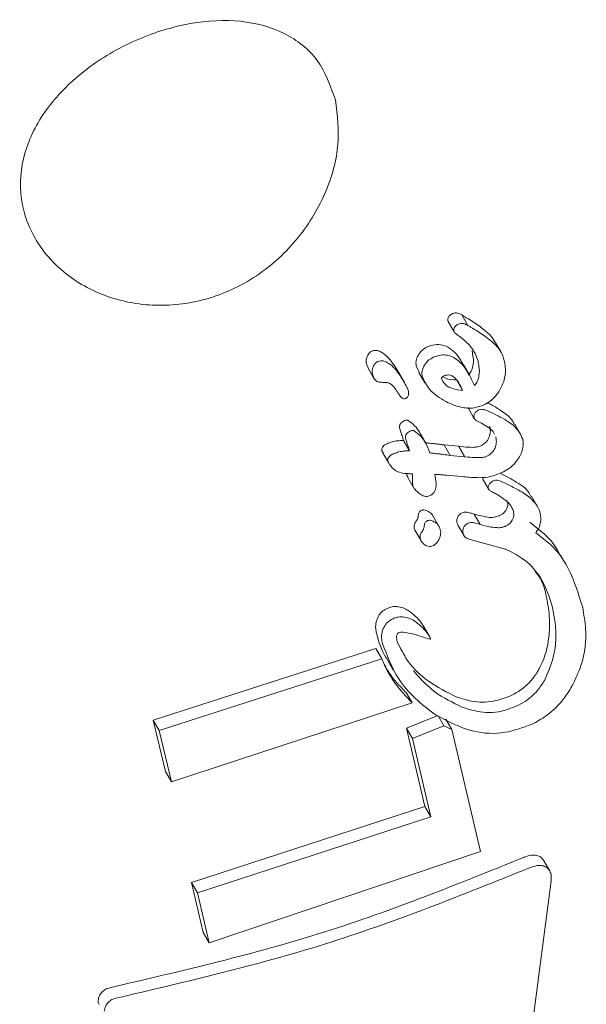
# Model space of a CAD drawing. Units: millimetres. Extents: x -6297 to 6553, y -4603 to 4461.
# Drawn here: x -3464 to -3458, y 715 to 725 of the extents above; entities that cross this region are included whole.
import ezdxf

# ---------------------------------------------------------------- set-up
doc = ezdxf.new("R2010")
doc.units = ezdxf.units.MM
doc.header["$LTSCALE"] = 1000
doc.layers.add('1 EQUIPMENT', color=7, linetype='Continuous', lineweight=18)

# ---------------------------------------------------------------- blocks, each defined once
blk = doc.blocks.new('GI 28-2001 BLOCK')
at = {"layer": '1 EQUIPMENT'}
for p, q in [((-3459.291, 722.261), (-3459.287, 722.254)), ((-3459.087, 722.214), (-3459.149, 722.321)), ((-3459.288, 722.253), (-3459.226, 722.146)), ((-3459.086, 722.213), (-3459.087, 722.214)), ((-3459.044, 721.956), (-3459.043, 721.952)), ((-3458.749, 721.945), (-3458.812, 722.053)), ((-3460.127, 721.818), (-3460.11, 721.777)), ((-3460.111, 721.776), (-3460.05, 721.67)), ((-3459.616, 721.797), (-3459.585, 721.733)), ((-3459.074, 721.71), (-3459.136, 721.817)), ((-3458.981, 721.845), (-3458.982, 721.849)), ((-3459.738, 721.629), (-3459.8, 721.735)), ((-3459.589, 721.731), (-3459.528, 721.625)), ((-3459.14, 721.547), (-3459.201, 721.653)), ((-3459.956, 721.629), (-3459.96, 721.629)), ((-3459.084, 721.371), (-3459.081, 721.364)), ((-3459.081, 721.363), (-3459.02, 721.256)), ((-3458.541, 721.092), (-3458.603, 721.199)), ((-3459.514, 720.998), (-3459.576, 721.104)), ((-3459.685, 720.926), (-3459.746, 721.032)), ((-3459.181, 720.973), (-3459.33, 720.987)), ((-3459.268, 720.88), (-3459.33, 720.987)), ((-3459.178, 720.973), (-3459.181, 720.973)), ((-3459.12, 720.866), (-3459.181, 720.973)), ((-3459.117, 720.866), (-3459.178, 720.973)), ((-3459.969, 720.928), (-3459.957, 720.907)), ((-3459.959, 720.906), (-3459.898, 720.8)), ((-3459.477, 720.909), (-3459.476, 720.905)), ((-3459.268, 720.88), (-3459.12, 720.866)), ((-3459.12, 720.866), (-3459.117, 720.866)), ((-3459.714, 720.693), (-3459.712, 720.674)), ((-3459.712, 720.674), (-3459.703, 720.659)), ((-3459.705, 720.658), (-3459.644, 720.551)), ((-3459.151, 720.663), (-3459.302, 720.677)), ((-3458.937, 720.647), (-3458.933, 720.638)), ((-3458.71, 720.674), (-3458.751, 720.694)), ((-3458.934, 720.637), (-3458.872, 720.53)), ((-3458.689, 720.587), (-3458.648, 720.566)), ((-3458.371, 720.353), (-3458.433, 720.461)), ((-3459.383, 720.15), (-3459.444, 720.256)), ((-3459.02, 720.276), (-3459.03, 720.279)), ((-3458.959, 720.17), (-3459.02, 720.276)), ((-3459.187, 720.161), (-3459.125, 720.055)), ((-3458.968, 720.173), (-3458.959, 720.17)), ((-3459.628, 720.108), (-3459.567, 720.002)), ((-3458.714, 719.919), (-3459.061, 720.018)), ((-3458.707, 719.917), (-3458.714, 719.919)), ((-3458.701, 719.918), (-3458.707, 719.917)), ((-3458.074, 719.75), (-3458.136, 719.858)), ((-3459.479, 719.022), (-3459.541, 719.128)), ((-3459.811, 718.963), (-3459.732, 718.823)), ((-3460.032, 718.898), (-3462.316, 718.161)), ((-3459.971, 718.793), (-3460.032, 718.898)), ((-3462.255, 718.055), (-3459.971, 718.793)), ((-3459.912, 718.78), (-3459.852, 718.675)), ((-3459.658, 718.339), (-3459.719, 718.445)), ((-3459.658, 718.339), (-3462.13, 717.528)), ((-3462.316, 718.161), (-3462.192, 717.634)), ((-3462.255, 718.055), (-3462.316, 718.161)), ((-3459.394, 718.21), (-3459.717, 718.08)), ((-3459.333, 718.105), (-3459.392, 718.206)), ((-3459.311, 718.171), (-3459.315, 718.173)), ((-3459.25, 718.066), (-3459.311, 718.171)), ((-3462.13, 717.528), (-3462.255, 718.055)), ((-3459.717, 718.08), (-3459.527, 717.277)), ((-3459.656, 717.975), (-3459.717, 718.08)), ((-3459.656, 717.975), (-3459.333, 718.105)), ((-3459.333, 718.105), (-3459.25, 718.066)), ((-3459.25, 718.066), (-3458.956, 716.816)), ((-3459.467, 717.172), (-3459.656, 717.975)), ((-3462.13, 717.528), (-3462.192, 717.634)), ((-3459.527, 717.277), (-3461.924, 716.497)), ((-3459.467, 717.172), (-3459.527, 717.277)), ((-3461.863, 716.39), (-3459.467, 717.172)), ((-3458.956, 716.816), (-3461.742, 715.877)), ((-3458.309, 716.724), (-3458.341, 716.759)), ((-3458.247, 716.618), (-3458.308, 716.725)), ((-3461.924, 716.497), (-3461.803, 715.984)), ((-3461.863, 716.39), (-3461.924, 716.497)), ((-3458.231, 716.515), (-3458.535, 714.173)), ((-3461.742, 715.877), (-3461.863, 716.39)), ((-3461.742, 715.877), (-3461.803, 715.984))]:
    blk.add_line(p, q, dxfattribs=at)
for points, knots in [([(-3460.446, 724.529), (-3460.498, 724.672), (-3460.602, 724.96), (-3460.954, 725.232), (-3461.407, 725.359), (-3461.933, 725.334), (-3462.481, 725.168), (-3462.991, 724.878), (-3463.397, 724.491), (-3463.647, 724.043), (-3463.703, 723.612), (-3463.604, 723.199), (-3463.355, 722.829), (-3462.926, 722.535), (-3462.401, 722.397), (-3461.838, 722.436), (-3461.301, 722.659), (-3460.853, 723.042), (-3460.545, 723.526), (-3460.388, 724.054), (-3460.426, 724.371), (-3460.446, 724.529)], [0, 0, 0, 0, 0.0536112, 0.1075809, 0.160921, 0.2136118, 0.2665798, 0.3203788, 0.3743268, 0.4277868, 0.4811791, 0.5195263, 0.573411, 0.6272413, 0.6802792, 0.7329506, 0.7862194, 0.8401932, 0.8939455, 0.9469754, 1, 1, 1, 1]), ([(-3459.285, 722.301), (-3459.287, 722.297), (-3459.291, 722.287), (-3459.293, 722.274), (-3459.291, 722.265), (-3459.291, 722.261)], [0, 0, 0, 0, 0.301266, 0.705885, 1, 1, 1, 1]), ([(-3459.245, 722.334), (-3459.25, 722.331), (-3459.261, 722.326), (-3459.275, 722.315), (-3459.282, 722.305), (-3459.285, 722.301)], [0, 0, 0, 0, 0.3182034, 0.718599, 1, 1, 1, 1]), ([(-3459.148, 722.321), (-3459.156, 722.325), (-3459.176, 722.337), (-3459.207, 722.343), (-3459.233, 722.339), (-3459.243, 722.335), (-3459.245, 722.334)], [0, 0, 0, 0, 0.297538, 0.725935, 0.938873, 1, 1, 1, 1]), ([(-3459.095, 722.289), (-3459.1, 722.291), (-3459.109, 722.297), (-3459.127, 722.308), (-3459.14, 722.316), (-3459.149, 722.321)], [0, 0, 0, 0, 0.257736, 0.515473, 1, 1, 1, 1]), ([(-3458.916, 722.164), (-3458.934, 722.179), (-3458.971, 722.21), (-3459.032, 722.251), (-3459.074, 722.276), (-3459.095, 722.289)], [0, 0, 0, 0, 0.3272, 0.663207, 1, 1, 1, 1]), ([(-3459.229, 722.154), (-3459.23, 722.158), (-3459.231, 722.167), (-3459.229, 722.181), (-3459.225, 722.19), (-3459.223, 722.194)], [0, 0, 0, 0, 0.300026, 0.721694, 1, 1, 1, 1]), ([(-3459.223, 722.194), (-3459.22, 722.198), (-3459.213, 722.208), (-3459.199, 722.219), (-3459.188, 722.224), (-3459.183, 722.227)], [0, 0, 0, 0, 0.305707, 0.679527, 1, 1, 1, 1]), ([(-3459.183, 722.227), (-3459.175, 722.229), (-3459.156, 722.236), (-3459.121, 722.233), (-3459.1, 722.221), (-3459.086, 722.213)], [0, 0, 0, 0, 0.218589, 0.51795, 1, 1, 1, 1]), ([(-3459.087, 722.214), (-3459.083, 722.211), (-3459.073, 722.205), (-3459.056, 722.194), (-3459.042, 722.187), (-3459.034, 722.182)], [0, 0, 0, 0, 0.2577848, 0.515569, 1, 1, 1, 1]), ([(-3459.034, 722.182), (-3459.013, 722.169), (-3458.971, 722.145), (-3458.911, 722.103), (-3458.873, 722.072), (-3458.854, 722.057)], [0, 0, 0, 0, 0.327184, 0.663114, 1, 1, 1, 1]), ([(-3458.813, 722.053), (-3458.821, 722.065), (-3458.847, 722.11), (-3458.887, 722.142), (-3458.916, 722.164)], [0, 0, 0, 0, 0.28676, 1, 1, 1, 1]), ([(-3459.183, 722.108), (-3459.191, 722.114), (-3459.203, 722.123), (-3459.219, 722.137), (-3459.227, 722.147), (-3459.229, 722.153), (-3459.229, 722.154)], [0, 0, 0, 0, 0.4251531, 0.7063781, 0.9429056, 1, 1, 1, 1]), ([(-3458.982, 721.849), (-3458.994, 721.883), (-3459.017, 721.949), (-3459.089, 722.035), (-3459.149, 722.082), (-3459.183, 722.108)], [0, 0, 0, 0, 0.3132461, 0.6080334, 1, 1, 1, 1]), ([(-3458.854, 722.057), (-3458.831, 722.039), (-3458.775, 721.993), (-3458.729, 721.916), (-3458.714, 721.856), (-3458.71, 721.841)], [0, 0, 0, 0, 0.3380461, 0.8277166, 1, 1, 1, 1]), ([(-3459.8, 721.734), (-3459.807, 721.746), (-3459.828, 721.785), (-3459.868, 721.841), (-3459.922, 721.902), (-3459.97, 721.94), (-3460.017, 721.957), (-3460.047, 721.958), (-3460.065, 721.951), (-3460.071, 721.949)], [0, 0, 0, 0, 0.10802, 0.371346, 0.571359, 0.786399, 0.872866, 0.960329, 1, 1, 1, 1]), ([(-3459.502, 721.993), (-3459.512, 721.988), (-3459.537, 721.975), (-3459.57, 721.946), (-3459.587, 721.921), (-3459.594, 721.91)], [0, 0, 0, 0, 0.259538, 0.684943, 1, 1, 1, 1]), ([(-3459.139, 721.815), (-3459.148, 721.832), (-3459.184, 721.904), (-3459.258, 721.981), (-3459.364, 722.02), (-3459.438, 722.018), (-3459.484, 722), (-3459.502, 721.993)], [0, 0, 0, 0, 0.129808, 0.558538, 0.723582, 0.890015, 1, 1, 1, 1]), ([(-3460.12, 721.895), (-3460.123, 721.888), (-3460.128, 721.874), (-3460.131, 721.847), (-3460.128, 721.829), (-3460.127, 721.818)], [0, 0, 0, 0, 0.278876, 0.54037, 1, 1, 1, 1]), ([(-3460.071, 721.949), (-3460.077, 721.946), (-3460.091, 721.938), (-3460.108, 721.919), (-3460.116, 721.903), (-3460.12, 721.895)], [0, 0, 0, 0, 0.27866, 0.630717, 1, 1, 1, 1]), ([(-3460.009, 721.844), (-3460, 721.847), (-3459.978, 721.853), (-3459.938, 721.847), (-3459.861, 721.806), (-3459.785, 721.71), (-3459.734, 721.62), (-3459.712, 721.579)], [0, 0, 0, 0, 0.058326, 0.129463, 0.256161, 0.668359, 1, 1, 1, 1]), ([(-3459.594, 721.91), (-3459.599, 721.9), (-3459.613, 721.874), (-3459.621, 721.834), (-3459.618, 721.808), (-3459.616, 721.797)], [0, 0, 0, 0, 0.269114, 0.702848, 1, 1, 1, 1]), ([(-3459.532, 721.804), (-3459.527, 721.812), (-3459.511, 721.836), (-3459.479, 721.866), (-3459.452, 721.88), (-3459.441, 721.886)], [0, 0, 0, 0, 0.259602, 0.685115, 1, 1, 1, 1]), ([(-3459.441, 721.886), (-3459.416, 721.895), (-3459.365, 721.914), (-3459.284, 721.91), (-3459.188, 721.865), (-3459.094, 721.757), (-3459.045, 721.653), (-3459.018, 721.596)], [0, 0, 0, 0, 0.115498, 0.231186, 0.385989, 0.665283, 1, 1, 1, 1]), ([(-3459.043, 721.952), (-3459.039, 721.93), (-3459.028, 721.88), (-3459.029, 721.81), (-3459.048, 721.745), (-3459.069, 721.717), (-3459.079, 721.703)], [0, 0, 0, 0, 0.277884, 0.638327, 0.827064, 1, 1, 1, 1]), ([(-3460.065, 721.712), (-3460.067, 721.719), (-3460.069, 721.732), (-3460.069, 721.758), (-3460.063, 721.778), (-3460.059, 721.79)], [0, 0, 0, 0, 0.278071, 0.556367, 1, 1, 1, 1]), ([(-3460.059, 721.79), (-3460.056, 721.795), (-3460.049, 721.81), (-3460.033, 721.829), (-3460.018, 721.84), (-3460.011, 721.843), (-3460.009, 721.844)], [0, 0, 0, 0, 0.275033, 0.677103, 0.946693, 1, 1, 1, 1]), ([(-3459.555, 721.691), (-3459.556, 721.7), (-3459.56, 721.725), (-3459.553, 721.765), (-3459.538, 721.792), (-3459.532, 721.804)], [0, 0, 0, 0, 0.269247, 0.698821, 1, 1, 1, 1]), ([(-3459.018, 721.596), (-3459.007, 721.61), (-3458.984, 721.641), (-3458.966, 721.712), (-3458.968, 721.781), (-3458.978, 721.828), (-3458.981, 721.845)], [0, 0, 0, 0, 0.176267, 0.395993, 0.786618, 1, 1, 1, 1]), ([(-3458.71, 721.841), (-3458.706, 721.817), (-3458.695, 721.753), (-3458.707, 721.654), (-3458.74, 721.585), (-3458.753, 721.558)], [0, 0, 0, 0, 0.275443, 0.717438, 1, 1, 1, 1]), ([(-3459.96, 721.629), (-3459.978, 721.63), (-3460.009, 721.63), (-3460.043, 721.655), (-3460.058, 721.684), (-3460.064, 721.705), (-3460.065, 721.712)], [0, 0, 0, 0, 0.3291218, 0.5532111, 0.8494893, 1, 1, 1, 1]), ([(-3459.312, 721.431), (-3459.343, 721.449), (-3459.404, 721.486), (-3459.496, 721.565), (-3459.533, 721.644), (-3459.555, 721.691)], [0, 0, 0, 0, 0.290972, 0.58206, 1, 1, 1, 1]), ([(-3459.14, 721.547), (-3459.175, 721.55), (-3459.24, 721.557), (-3459.31, 721.595), (-3459.342, 721.632), (-3459.352, 721.655), (-3459.354, 721.663), (-3459.356, 721.667), (-3459.356, 721.668), (-3459.356, 721.669), (-3459.356, 721.67), (-3459.356, 721.67), (-3459.356, 721.672), (-3459.356, 721.675), (-3459.353, 721.68), (-3459.347, 721.685), (-3459.341, 721.689), (-3459.337, 721.692), (-3459.335, 721.693), (-3459.333, 721.694), (-3459.333, 721.695), (-3459.332, 721.695)], [0, 0, 0, 0, 0.343497, 0.623762, 0.810814, 0.857156, 0.880308, 0.891881, 0.897668, 0.899114, 0.899476, 0.900923, 0.906749, 0.915439, 0.927868, 0.951199, 0.975384, 0.987671, 0.993832, 0.996916, 1, 1, 1, 1]), ([(-3459.343, 721.688), (-3459.342, 721.687), (-3459.313, 721.664), (-3459.261, 721.656), (-3459.211, 721.654), (-3459.201, 721.653)], [0, 0, 0, 0, 0.022844, 0.803288, 1, 1, 1, 1]), ([(-3459.332, 721.695), (-3459.321, 721.699), (-3459.299, 721.707), (-3459.263, 721.703), (-3459.218, 721.678), (-3459.175, 721.624), (-3459.152, 721.573), (-3459.14, 721.547)], [0, 0, 0, 0, 0.107931, 0.215745, 0.369484, 0.675531, 1, 1, 1, 1]), ([(-3459.831, 721.563), (-3459.848, 721.584), (-3459.87, 721.613), (-3459.919, 721.629), (-3459.943, 721.629), (-3459.956, 721.629)], [0, 0, 0, 0, 0.547623, 0.766366, 1, 1, 1, 1]), ([(-3459.795, 721.509), (-3459.801, 721.518), (-3459.81, 721.531), (-3459.822, 721.549), (-3459.828, 721.558), (-3459.831, 721.563)], [0, 0, 0, 0, 0.5, 0.75, 1, 1, 1, 1]), ([(-3459.712, 721.579), (-3459.71, 721.576), (-3459.706, 721.568), (-3459.701, 721.555), (-3459.698, 721.546), (-3459.697, 721.54)], [0, 0, 0, 0, 0.30335, 0.606801, 1, 1, 1, 1]), ([(-3458.753, 721.558), (-3458.764, 721.541), (-3458.793, 721.494), (-3458.851, 721.436), (-3458.901, 721.408), (-3458.922, 721.397)], [0, 0, 0, 0, 0.258948, 0.696809, 1, 1, 1, 1]), ([(-3459.724, 721.464), (-3459.728, 721.463), (-3459.736, 721.46), (-3459.749, 721.461), (-3459.769, 721.471), (-3459.783, 721.49), (-3459.793, 721.505), (-3459.795, 721.509)], [0, 0, 0, 0, 0.117336, 0.234929, 0.395783, 0.843858, 1, 1, 1, 1]), ([(-3459.699, 721.49), (-3459.702, 721.486), (-3459.705, 721.478), (-3459.714, 721.469), (-3459.721, 721.466), (-3459.724, 721.464)], [0, 0, 0, 0, 0.406807, 0.728195, 1, 1, 1, 1]), ([(-3459.697, 721.54), (-3459.696, 721.534), (-3459.694, 721.524), (-3459.694, 721.507), (-3459.698, 721.496), (-3459.699, 721.49)], [0, 0, 0, 0, 0.3804018, 0.6456649, 1, 1, 1, 1]), ([(-3458.922, 721.397), (-3458.955, 721.385), (-3459.037, 721.357), (-3459.175, 721.371), (-3459.263, 721.409), (-3459.312, 721.431)], [0, 0, 0, 0, 0.2338878, 0.5739421, 1, 1, 1, 1]), ([(-3459.014, 721.309), (-3459.012, 721.314), (-3459.005, 721.324), (-3458.99, 721.338), (-3458.978, 721.344), (-3458.973, 721.347)], [0, 0, 0, 0, 0.2644397, 0.6828565, 1, 1, 1, 1]), ([(-3458.973, 721.347), (-3458.967, 721.349), (-3458.951, 721.354), (-3458.924, 721.351), (-3458.905, 721.345), (-3458.893, 721.341)], [0, 0, 0, 0, 0.2022465, 0.5243519, 1, 1, 1, 1]), ([(-3458.609, 721.196), (-3458.617, 721.213), (-3458.648, 721.273), (-3458.738, 721.333), (-3458.822, 721.39), (-3458.873, 721.412), (-3458.888, 721.418)], [0, 0, 0, 0, 0.151547, 0.551665, 0.874155, 1, 1, 1, 1]), ([(-3459.023, 721.264), (-3459.023, 721.268), (-3459.025, 721.277), (-3459.022, 721.293), (-3459.017, 721.304), (-3459.014, 721.309)], [0, 0, 0, 0, 0.259894, 0.680571, 1, 1, 1, 1]), ([(-3458.966, 721.219), (-3458.975, 721.224), (-3458.993, 721.234), (-3459.016, 721.247), (-3459.021, 721.261), (-3459.023, 721.264)], [0, 0, 0, 0, 0.425414, 0.853326, 1, 1, 1, 1]), ([(-3458.893, 721.341), (-3458.83, 721.312), (-3458.705, 721.253), (-3458.571, 721.157), (-3458.533, 721.07), (-3458.523, 721.047)], [0, 0, 0, 0, 0.425354, 0.850586, 1, 1, 1, 1]), ([(-3459.78, 721.201), (-3459.782, 721.197), (-3459.787, 721.188), (-3459.789, 721.174), (-3459.788, 721.165), (-3459.787, 721.161)], [0, 0, 0, 0, 0.303931, 0.713834, 1, 1, 1, 1]), ([(-3459.787, 721.161), (-3459.786, 721.156), (-3459.783, 721.145), (-3459.777, 721.127), (-3459.773, 721.114), (-3459.77, 721.107)], [0, 0, 0, 0, 0.291611, 0.583164, 1, 1, 1, 1]), ([(-3459.734, 721.237), (-3459.74, 721.234), (-3459.753, 721.228), (-3459.77, 721.216), (-3459.777, 721.205), (-3459.78, 721.201)], [0, 0, 0, 0, 0.325432, 0.746996, 1, 1, 1, 1]), ([(-3459.698, 721.238), (-3459.701, 721.239), (-3459.709, 721.241), (-3459.722, 721.241), (-3459.731, 721.238), (-3459.734, 721.237)], [0, 0, 0, 0, 0.284935, 0.725216, 1, 1, 1, 1]), ([(-3459.577, 721.104), (-3459.579, 721.108), (-3459.592, 721.139), (-3459.631, 721.187), (-3459.676, 721.221), (-3459.698, 721.238)], [0, 0, 0, 0, 0.08237, 0.534258, 1, 1, 1, 1]), ([(-3458.814, 721.098), (-3458.818, 721.107), (-3458.835, 721.141), (-3458.892, 721.178), (-3458.941, 721.206), (-3458.966, 721.219)], [0, 0, 0, 0, 0.147681, 0.568261, 1, 1, 1, 1]), ([(-3458.861, 721.178), (-3458.859, 721.166), (-3458.853, 721.135), (-3458.857, 721.088), (-3458.872, 721.057), (-3458.877, 721.047)], [0, 0, 0, 0, 0.2965758, 0.770432, 1, 1, 1, 1]), ([(-3459.77, 721.107), (-3459.767, 721.099), (-3459.762, 721.082), (-3459.754, 721.057), (-3459.749, 721.04), (-3459.746, 721.032)], [0, 0, 0, 0, 0.3236364, 0.6618021, 1, 1, 1, 1]), ([(-3459.726, 721.055), (-3459.726, 721.059), (-3459.728, 721.068), (-3459.726, 721.082), (-3459.721, 721.092), (-3459.719, 721.095)], [0, 0, 0, 0, 0.302795, 0.726628, 1, 1, 1, 1]), ([(-3459.709, 721.001), (-3459.711, 721.006), (-3459.714, 721.017), (-3459.72, 721.035), (-3459.724, 721.048), (-3459.726, 721.055)], [0, 0, 0, 0, 0.291534, 0.583073, 1, 1, 1, 1]), ([(-3459.719, 721.095), (-3459.715, 721.101), (-3459.706, 721.112), (-3459.689, 721.123), (-3459.678, 721.129), (-3459.673, 721.131)], [0, 0, 0, 0, 0.330151, 0.743861, 1, 1, 1, 1]), ([(-3459.673, 721.131), (-3459.669, 721.132), (-3459.661, 721.135), (-3459.648, 721.135), (-3459.64, 721.133), (-3459.637, 721.132)], [0, 0, 0, 0, 0.286434, 0.687246, 1, 1, 1, 1]), ([(-3459.637, 721.132), (-3459.614, 721.114), (-3459.568, 721.08), (-3459.513, 721.004), (-3459.49, 720.943), (-3459.477, 720.909)], [0, 0, 0, 0, 0.31302, 0.614777, 1, 1, 1, 1]), ([(-3458.877, 721.047), (-3458.883, 721.038), (-3458.897, 721.016), (-3458.928, 720.991), (-3458.951, 720.979), (-3458.961, 720.974)], [0, 0, 0, 0, 0.289357, 0.688952, 1, 1, 1, 1]), ([(-3458.815, 720.94), (-3458.809, 720.953), (-3458.794, 720.986), (-3458.792, 721.031), (-3458.797, 721.06), (-3458.799, 721.071)], [0, 0, 0, 0, 0.299955, 0.724913, 1, 1, 1, 1]), ([(-3458.523, 721.047), (-3458.521, 721.032), (-3458.514, 720.992), (-3458.525, 720.927), (-3458.548, 720.883), (-3458.557, 720.864)], [0, 0, 0, 0, 0.267969, 0.693741, 1, 1, 1, 1]), ([(-3459.962, 720.963), (-3459.964, 720.96), (-3459.968, 720.952), (-3459.971, 720.94), (-3459.97, 720.931), (-3459.969, 720.928)], [0, 0, 0, 0, 0.260261, 0.674375, 1, 1, 1, 1]), ([(-3459.906, 721.004), (-3459.912, 721.001), (-3459.923, 720.996), (-3459.941, 720.986), (-3459.954, 720.975), (-3459.96, 720.966), (-3459.962, 720.963)], [0, 0, 0, 0, 0.27217, 0.5249, 0.867259, 1, 1, 1, 1]), ([(-3459.746, 721.032), (-3459.762, 721.032), (-3459.796, 721.031), (-3459.85, 721.024), (-3459.887, 721.011), (-3459.906, 721.004)], [0, 0, 0, 0, 0.309917, 0.648961, 1, 1, 1, 1]), ([(-3459.685, 720.926), (-3459.687, 720.934), (-3459.692, 720.951), (-3459.701, 720.976), (-3459.706, 720.992), (-3459.709, 721.001)], [0, 0, 0, 0, 0.32364, 0.661808, 1, 1, 1, 1]), ([(-3459.477, 721.005), (-3459.483, 721.005), (-3459.493, 721.006), (-3459.508, 721.008), (-3459.517, 721.009), (-3459.521, 721.009)], [0, 0, 0, 0, 0.3703025, 0.7406053, 1, 1, 1, 1]), ([(-3459.33, 720.987), (-3459.342, 720.988), (-3459.368, 720.992), (-3459.417, 720.998), (-3459.454, 721.002), (-3459.477, 721.005)], [0, 0, 0, 0, 0.260052, 0.520097, 1, 1, 1, 1]), ([(-3458.961, 720.974), (-3458.975, 720.97), (-3459.017, 720.96), (-3459.089, 720.963), (-3459.147, 720.969), (-3459.178, 720.973)], [0, 0, 0, 0, 0.187403, 0.54914, 1, 1, 1, 1]), ([(-3459.908, 720.822), (-3459.908, 720.825), (-3459.91, 720.833), (-3459.908, 720.845), (-3459.903, 720.854), (-3459.901, 720.857)], [0, 0, 0, 0, 0.26006, 0.685542, 1, 1, 1, 1]), ([(-3459.901, 720.857), (-3459.897, 720.862), (-3459.888, 720.875), (-3459.868, 720.888), (-3459.852, 720.895), (-3459.845, 720.898)], [0, 0, 0, 0, 0.276183, 0.652045, 1, 1, 1, 1]), ([(-3459.845, 720.898), (-3459.828, 720.904), (-3459.793, 720.917), (-3459.739, 720.925), (-3459.703, 720.926), (-3459.685, 720.926)], [0, 0, 0, 0, 0.31088, 0.651249, 1, 1, 1, 1]), ([(-3459.476, 720.905), (-3459.471, 720.905), (-3459.46, 720.903), (-3459.44, 720.901), (-3459.425, 720.899), (-3459.416, 720.898)], [0, 0, 0, 0, 0.266733, 0.533462, 1, 1, 1, 1]), ([(-3459.416, 720.898), (-3459.403, 720.897), (-3459.377, 720.894), (-3459.328, 720.888), (-3459.292, 720.883), (-3459.268, 720.88)], [0, 0, 0, 0, 0.2600966, 0.5201945, 1, 1, 1, 1]), ([(-3459.117, 720.866), (-3459.082, 720.862), (-3459.03, 720.855), (-3458.961, 720.857), (-3458.923, 720.858), (-3458.903, 720.865), (-3458.899, 720.867)], [0, 0, 0, 0, 0.491148, 0.742727, 0.945473, 1, 1, 1, 1]), ([(-3458.899, 720.867), (-3458.89, 720.872), (-3458.866, 720.884), (-3458.835, 720.909), (-3458.82, 720.932), (-3458.815, 720.94)], [0, 0, 0, 0, 0.2876635, 0.7338468, 1, 1, 1, 1]), ([(-3458.557, 720.864), (-3458.569, 720.845), (-3458.599, 720.798), (-3458.663, 720.742), (-3458.713, 720.715), (-3458.735, 720.703)], [0, 0, 0, 0, 0.276991, 0.685293, 1, 1, 1, 1]), ([(-3459.738, 720.693), (-3459.761, 720.698), (-3459.817, 720.71), (-3459.875, 720.759), (-3459.899, 720.804), (-3459.908, 720.822)], [0, 0, 0, 0, 0.293981, 0.728867, 1, 1, 1, 1]), ([(-3459.653, 720.691), (-3459.667, 720.691), (-3459.688, 720.692), (-3459.713, 720.693), (-3459.726, 720.693), (-3459.732, 720.693), (-3459.735, 720.693), (-3459.737, 720.693), (-3459.738, 720.693), (-3459.738, 720.693)], [0, 0, 0, 0, 0.4999977, 0.7499985, 0.8749991, 0.9374994, 0.9687497, 0.9843748, 1, 1, 1, 1]), ([(-3459.653, 720.651), (-3459.653, 720.654), (-3459.653, 720.661), (-3459.653, 720.674), (-3459.653, 720.684), (-3459.653, 720.691)], [0, 0, 0, 0, 0.259443, 0.518885, 1, 1, 1, 1]), ([(-3459.651, 720.569), (-3459.652, 720.575), (-3459.654, 720.592), (-3459.653, 720.62), (-3459.653, 720.641), (-3459.653, 720.651)], [0, 0, 0, 0, 0.247616, 0.623759, 1, 1, 1, 1]), ([(-3459.425, 720.685), (-3459.42, 720.654), (-3459.411, 720.606), (-3459.413, 720.546), (-3459.426, 720.509), (-3459.443, 720.487), (-3459.464, 720.472), (-3459.477, 720.466), (-3459.482, 720.463)], [0, 0, 0, 0, 0.407401, 0.634794, 0.737858, 0.841937, 0.932415, 1, 1, 1, 1]), ([(-3459.343, 720.679), (-3459.351, 720.68), (-3459.367, 720.681), (-3459.394, 720.683), (-3459.414, 720.684), (-3459.425, 720.685)], [0, 0, 0, 0, 0.289283, 0.578568, 1, 1, 1, 1]), ([(-3459.302, 720.677), (-3459.305, 720.677), (-3459.313, 720.677), (-3459.327, 720.678), (-3459.337, 720.679), (-3459.343, 720.679)], [0, 0, 0, 0, 0.195389, 0.597593, 1, 1, 1, 1]), ([(-3458.735, 720.703), (-3458.783, 720.685), (-3458.869, 720.651), (-3459.009, 720.649), (-3459.098, 720.658), (-3459.151, 720.663)], [0, 0, 0, 0, 0.334609, 0.606978, 1, 1, 1, 1]), ([(-3458.44, 720.457), (-3458.449, 720.476), (-3458.473, 720.528), (-3458.569, 720.598), (-3458.656, 720.645), (-3458.71, 720.674)], [0, 0, 0, 0, 0.171722, 0.480316, 1, 1, 1, 1]), ([(-3459.482, 720.463), (-3459.489, 720.461), (-3459.506, 720.456), (-3459.541, 720.463), (-3459.581, 720.484), (-3459.619, 720.518), (-3459.644, 720.547), (-3459.65, 720.565), (-3459.651, 720.569)], [0, 0, 0, 0, 0.086254, 0.206972, 0.458644, 0.722666, 0.950421, 1, 1, 1, 1]), ([(-3458.876, 720.54), (-3458.876, 720.544), (-3458.878, 720.553), (-3458.875, 720.567), (-3458.871, 720.576), (-3458.869, 720.58)], [0, 0, 0, 0, 0.303251, 0.720206, 1, 1, 1, 1]), ([(-3458.834, 720.503), (-3458.84, 720.506), (-3458.85, 720.511), (-3458.864, 720.52), (-3458.872, 720.53), (-3458.875, 720.537), (-3458.876, 720.54)], [0, 0, 0, 0, 0.336747, 0.595508, 0.856454, 1, 1, 1, 1]), ([(-3458.869, 720.58), (-3458.866, 720.585), (-3458.858, 720.596), (-3458.841, 720.609), (-3458.829, 720.615), (-3458.824, 720.618)], [0, 0, 0, 0, 0.296343, 0.693777, 1, 1, 1, 1]), ([(-3458.824, 720.618), (-3458.817, 720.62), (-3458.798, 720.627), (-3458.749, 720.618), (-3458.715, 720.6), (-3458.689, 720.587)], [0, 0, 0, 0, 0.144241, 0.354626, 1, 1, 1, 1]), ([(-3458.648, 720.566), (-3458.609, 720.547), (-3458.528, 720.505), (-3458.422, 720.429), (-3458.362, 720.349), (-3458.347, 720.297), (-3458.344, 720.285)], [0, 0, 0, 0, 0.303788, 0.638866, 0.919969, 1, 1, 1, 1]), ([(-3458.773, 720.47), (-3458.78, 720.474), (-3458.793, 720.482), (-3458.813, 720.493), (-3458.827, 720.5), (-3458.834, 720.503)], [0, 0, 0, 0, 0.335013, 0.667373, 1, 1, 1, 1]), ([(-3458.619, 720.306), (-3458.628, 720.33), (-3458.646, 720.374), (-3458.703, 720.425), (-3458.747, 720.453), (-3458.773, 720.47)], [0, 0, 0, 0, 0.319783, 0.597796, 1, 1, 1, 1]), ([(-3458.681, 720.413), (-3458.679, 720.405), (-3458.675, 720.383), (-3458.678, 720.351), (-3458.689, 720.329), (-3458.693, 720.321)], [0, 0, 0, 0, 0.29881, 0.751527, 1, 1, 1, 1]), ([(-3459.595, 720.264), (-3459.595, 720.26), (-3459.596, 720.252), (-3459.598, 720.24), (-3459.602, 720.231), (-3459.604, 720.226)], [0, 0, 0, 0, 0.302338, 0.605163, 1, 1, 1, 1]), ([(-3459.513, 720.314), (-3459.521, 720.317), (-3459.531, 720.32), (-3459.546, 720.32), (-3459.555, 720.319), (-3459.567, 720.314), (-3459.579, 720.306), (-3459.588, 720.294), (-3459.593, 720.279), (-3459.594, 720.269), (-3459.595, 720.264)], [0, 0, 0, 0, 0.249674, 0.316975, 0.384362, 0.494523, 0.612971, 0.722821, 0.858416, 1, 1, 1, 1]), ([(-3459.444, 720.256), (-3459.444, 720.256), (-3459.451, 720.275), (-3459.475, 720.296), (-3459.503, 720.309), (-3459.513, 720.314)], [0, 0, 0, 0, 0.010192, 0.64115, 1, 1, 1, 1]), ([(-3459.189, 720.25), (-3459.192, 720.244), (-3459.199, 720.231), (-3459.202, 720.212), (-3459.199, 720.2), (-3459.199, 720.194)], [0, 0, 0, 0, 0.299692, 0.702368, 1, 1, 1, 1]), ([(-3459.144, 720.289), (-3459.149, 720.287), (-3459.161, 720.281), (-3459.177, 720.267), (-3459.186, 720.255), (-3459.189, 720.25)], [0, 0, 0, 0, 0.259801, 0.697684, 1, 1, 1, 1]), ([(-3459.03, 720.279), (-3459.043, 720.283), (-3459.064, 720.29), (-3459.096, 720.297), (-3459.121, 720.298), (-3459.138, 720.292), (-3459.144, 720.289)], [0, 0, 0, 0, 0.36701, 0.603984, 0.842838, 1, 1, 1, 1]), ([(-3458.766, 720.258), (-3458.783, 720.253), (-3458.847, 720.234), (-3458.931, 720.254), (-3458.997, 720.27), (-3459.02, 720.276)], [0, 0, 0, 0, 0.182729, 0.704801, 1, 1, 1, 1]), ([(-3458.693, 720.321), (-3458.698, 720.313), (-3458.711, 720.294), (-3458.738, 720.273), (-3458.758, 720.262), (-3458.766, 720.258)], [0, 0, 0, 0, 0.2919147, 0.703098, 1, 1, 1, 1]), ([(-3458.631, 720.214), (-3458.626, 720.223), (-3458.616, 720.246), (-3458.614, 720.278), (-3458.617, 720.298), (-3458.619, 720.306)], [0, 0, 0, 0, 0.301967, 0.710065, 1, 1, 1, 1]), ([(-3458.344, 720.285), (-3458.339, 720.256), (-3458.333, 720.207), (-3458.354, 720.135), (-3458.378, 720.101), (-3458.389, 720.085)], [0, 0, 0, 0, 0.458603, 0.7568023, 1, 1, 1, 1]), ([(-3459.626, 720.19), (-3459.629, 720.183), (-3459.637, 720.167), (-3459.639, 720.142), (-3459.635, 720.121), (-3459.629, 720.111), (-3459.627, 720.108)], [0, 0, 0, 0, 0.226771, 0.549767, 0.887802, 1, 1, 1, 1]), ([(-3459.604, 720.226), (-3459.606, 720.222), (-3459.609, 720.216), (-3459.617, 720.204), (-3459.622, 720.195), (-3459.626, 720.19)], [0, 0, 0, 0, 0.264458, 0.528867, 1, 1, 1, 1]), ([(-3459.543, 720.12), (-3459.541, 720.124), (-3459.538, 720.131), (-3459.535, 720.144), (-3459.534, 720.153), (-3459.534, 720.158)], [0, 0, 0, 0, 0.303153, 0.606196, 1, 1, 1, 1]), ([(-3459.534, 720.158), (-3459.533, 720.165), (-3459.532, 720.176), (-3459.525, 720.191), (-3459.515, 720.202), (-3459.505, 720.208), (-3459.497, 720.211), (-3459.487, 720.214), (-3459.47, 720.214), (-3459.458, 720.21), (-3459.451, 720.208)], [0, 0, 0, 0, 0.188773, 0.302994, 0.418197, 0.518253, 0.575143, 0.632073, 0.7915, 1, 1, 1, 1]), ([(-3459.451, 720.208), (-3459.44, 720.202), (-3459.41, 720.188), (-3459.381, 720.155), (-3459.372, 720.125), (-3459.369, 720.115)], [0, 0, 0, 0, 0.2968, 0.754574, 1, 1, 1, 1]), ([(-3459.199, 720.194), (-3459.197, 720.185), (-3459.194, 720.172), (-3459.187, 720.164), (-3459.186, 720.162)], [0, 0, 0, 0, 0.8056379, 1, 1, 1, 1]), ([(-3459.137, 720.088), (-3459.138, 720.093), (-3459.14, 720.106), (-3459.137, 720.125), (-3459.131, 720.138), (-3459.128, 720.144)], [0, 0, 0, 0, 0.29852, 0.71837, 1, 1, 1, 1]), ([(-3459.128, 720.144), (-3459.125, 720.148), (-3459.117, 720.159), (-3459.102, 720.173), (-3459.089, 720.18), (-3459.083, 720.183)], [0, 0, 0, 0, 0.260059, 0.688181, 1, 1, 1, 1]), ([(-3459.083, 720.183), (-3459.074, 720.186), (-3459.053, 720.193), (-3459.014, 720.187), (-3458.986, 720.178), (-3458.968, 720.173)], [0, 0, 0, 0, 0.211139, 0.508548, 1, 1, 1, 1]), ([(-3458.959, 720.17), (-3458.928, 720.162), (-3458.873, 720.147), (-3458.799, 720.137), (-3458.744, 720.137), (-3458.715, 720.147), (-3458.704, 720.151)], [0, 0, 0, 0, 0.381159, 0.681595, 0.88822, 1, 1, 1, 1]), ([(-3458.704, 720.151), (-3458.696, 720.155), (-3458.675, 720.166), (-3458.648, 720.188), (-3458.635, 720.207), (-3458.631, 720.214)], [0, 0, 0, 0, 0.289745, 0.751704, 1, 1, 1, 1]), ([(-3458.141, 719.855), (-3458.152, 719.879), (-3458.222, 720.02), (-3458.346, 720.114), (-3458.451, 720.193)], [0, 0, 0, 0, 0.1637026, 1, 1, 1, 1]), ([(-3459.562, 719.995), (-3459.566, 720.002), (-3459.575, 720.017), (-3459.578, 720.044), (-3459.574, 720.068), (-3459.567, 720.079), (-3459.565, 720.084)], [0, 0, 0, 0, 0.266887, 0.632283, 0.856135, 1, 1, 1, 1]), ([(-3459.565, 720.084), (-3459.563, 720.087), (-3459.559, 720.093), (-3459.551, 720.105), (-3459.546, 720.114), (-3459.543, 720.12)], [0, 0, 0, 0, 0.2643865, 0.5287984, 1, 1, 1, 1]), ([(-3459.369, 720.115), (-3459.367, 720.106), (-3459.363, 720.081), (-3459.37, 720.042), (-3459.384, 720.015), (-3459.39, 720.004)], [0, 0, 0, 0, 0.26813, 0.702877, 1, 1, 1, 1]), ([(-3459.061, 720.018), (-3459.075, 720.021), (-3459.1, 720.027), (-3459.127, 720.052), (-3459.134, 720.075), (-3459.137, 720.088)], [0, 0, 0, 0, 0.37244, 0.641004, 1, 1, 1, 1]), ([(-3458.389, 720.085), (-3458.318, 720.032), (-3458.182, 719.93), (-3458.015, 719.671), (-3457.949, 719.452), (-3457.907, 719.317)], [0, 0, 0, 0, 0.289353, 0.558688, 1, 1, 1, 1]), ([(-3459.39, 720.004), (-3459.398, 719.993), (-3459.411, 719.975), (-3459.435, 719.956), (-3459.457, 719.946), (-3459.482, 719.944), (-3459.514, 719.952), (-3459.541, 719.971), (-3459.557, 719.989), (-3459.562, 719.995)], [0, 0, 0, 0, 0.170072, 0.287667, 0.38169, 0.475741, 0.617963, 0.875109, 1, 1, 1, 1]), ([(-3458.216, 719.315), (-3458.241, 719.399), (-3458.303, 719.599), (-3458.475, 719.808), (-3458.641, 719.889), (-3458.701, 719.918)], [0, 0, 0, 0, 0.317352, 0.753924, 1, 1, 1, 1]), ([(-3458.394, 719.688), (-3458.376, 719.666), (-3458.317, 719.592), (-3458.294, 719.492), (-3458.278, 719.422)], [0, 0, 0, 0, 0.29855, 1, 1, 1, 1]), ([(-3459.798, 719.325), (-3459.805, 719.326), (-3459.83, 719.33), (-3459.868, 719.327), (-3459.897, 719.317), (-3459.906, 719.313)], [0, 0, 0, 0, 0.201765, 0.74319, 1, 1, 1, 1]), ([(-3458.278, 719.422), (-3458.265, 719.35), (-3458.242, 719.219), (-3458.251, 718.983), (-3458.295, 718.799), (-3458.354, 718.69), (-3458.362, 718.676)], [0, 0, 0, 0, 0.308361, 0.562176, 0.942007, 1, 1, 1, 1]), ([(-3460.001, 719.236), (-3460.011, 719.217), (-3460.033, 719.171), (-3460.035, 719.109), (-3460.027, 719.07), (-3460.024, 719.055)], [0, 0, 0, 0, 0.313284, 0.74816, 1, 1, 1, 1]), ([(-3459.906, 719.313), (-3459.916, 719.309), (-3459.942, 719.297), (-3459.976, 719.271), (-3459.994, 719.246), (-3460.001, 719.236)], [0, 0, 0, 0, 0.264288, 0.684447, 1, 1, 1, 1]), ([(-3459.644, 719.246), (-3459.658, 719.258), (-3459.687, 719.281), (-3459.736, 719.312), (-3459.777, 719.321), (-3459.798, 719.325)], [0, 0, 0, 0, 0.327913, 0.656735, 1, 1, 1, 1]), ([(-3459.541, 719.127), (-3459.55, 719.141), (-3459.569, 719.17), (-3459.604, 719.209), (-3459.631, 719.233), (-3459.644, 719.246)], [0, 0, 0, 0, 0.3085119, 0.6534401, 1, 1, 1, 1]), ([(-3458.3, 718.569), (-3458.265, 718.649), (-3458.178, 718.85), (-3458.177, 719.107), (-3458.206, 719.266), (-3458.216, 719.315)], [0, 0, 0, 0, 0.313479, 0.786538, 1, 1, 1, 1]), ([(-3457.907, 719.317), (-3457.895, 719.245), (-3457.862, 719.061), (-3457.89, 718.776), (-3457.983, 718.581), (-3458.017, 718.51)], [0, 0, 0, 0, 0.284909, 0.738978, 1, 1, 1, 1]), ([(-3459.963, 718.95), (-3459.967, 718.967), (-3459.975, 719.012), (-3459.97, 719.076), (-3459.947, 719.118), (-3459.94, 719.13)], [0, 0, 0, 0, 0.3086744, 0.7842298, 1, 1, 1, 1]), ([(-3459.94, 719.13), (-3459.934, 719.139), (-3459.918, 719.162), (-3459.885, 719.189), (-3459.857, 719.202), (-3459.845, 719.208)], [0, 0, 0, 0, 0.264499, 0.674871, 1, 1, 1, 1]), ([(-3459.845, 719.208), (-3459.83, 719.213), (-3459.805, 719.221), (-3459.768, 719.223), (-3459.748, 719.221), (-3459.737, 719.219)], [0, 0, 0, 0, 0.406416, 0.698378, 1, 1, 1, 1]), ([(-3459.737, 719.219), (-3459.717, 719.215), (-3459.677, 719.207), (-3459.627, 719.176), (-3459.598, 719.152), (-3459.583, 719.14)], [0, 0, 0, 0, 0.3319463, 0.6625989, 1, 1, 1, 1]), ([(-3459.583, 719.14), (-3459.569, 719.128), (-3459.542, 719.103), (-3459.506, 719.062), (-3459.486, 719.031), (-3459.476, 719.016)], [0, 0, 0, 0, 0.335616, 0.666564, 1, 1, 1, 1]), ([(-3460.024, 719.055), (-3460, 718.967), (-3459.972, 718.87), (-3459.916, 718.79), (-3459.91, 718.781)], [0, 0, 0, 0, 0.898183, 1, 1, 1, 1]), ([(-3459.81, 719.048), (-3459.812, 719.044), (-3459.819, 719.028), (-3459.818, 718.998), (-3459.813, 718.975), (-3459.811, 718.963)], [0, 0, 0, 0, 0.1532224, 0.5589612, 1, 1, 1, 1]), ([(-3459.797, 719.059), (-3459.799, 719.057), (-3459.803, 719.056), (-3459.807, 719.052), (-3459.809, 719.05), (-3459.81, 719.048)], [0, 0, 0, 0, 0.504578, 0.744998, 1, 1, 1, 1]), ([(-3459.749, 719.065), (-3459.752, 719.065), (-3459.76, 719.066), (-3459.776, 719.065), (-3459.789, 719.061), (-3459.797, 719.059)], [0, 0, 0, 0, 0.196106, 0.51884, 1, 1, 1, 1]), ([(-3459.473, 718.993), (-3459.496, 719), (-3459.553, 719.014), (-3459.64, 719.049), (-3459.712, 719.059), (-3459.749, 719.065)], [0, 0, 0, 0, 0.251289, 0.623781, 1, 1, 1, 1]), ([(-3459.419, 718.218), (-3459.49, 718.271), (-3459.632, 718.378), (-3459.835, 718.614), (-3459.915, 718.823), (-3459.963, 718.95)], [0, 0, 0, 0, 0.284831, 0.569569, 1, 1, 1, 1]), ([(-3459.201, 718.4), (-3459.302, 718.451), (-3459.488, 718.545), (-3459.69, 718.729), (-3459.762, 718.871), (-3459.792, 718.929)], [0, 0, 0, 0, 0.41162, 0.757354, 1, 1, 1, 1]), ([(-3459.476, 719.016), (-3459.475, 719.013), (-3459.473, 719.008), (-3459.471, 719.002), (-3459.471, 718.999), (-3459.471, 718.997), (-3459.471, 718.995), (-3459.471, 718.995), (-3459.472, 718.994), (-3459.473, 718.994), (-3459.473, 718.994), (-3459.473, 718.993), (-3459.473, 718.993)], [0, 0, 0, 0, 0.439847, 0.673157, 0.763587, 0.854617, 0.89024, 0.926188, 0.947703, 0.969283, 0.996321, 1, 1, 1, 1]), ([(-3459.971, 718.793), (-3459.951, 718.748), (-3459.911, 718.66), (-3459.812, 718.504), (-3459.719, 718.404), (-3459.658, 718.339)], [0, 0, 0, 0, 0.260391, 0.520693, 1, 1, 1, 1]), ([(-3459.719, 718.445), (-3459.753, 718.479), (-3459.819, 718.548), (-3459.896, 718.642), (-3459.929, 718.707), (-3459.941, 718.729)], [0, 0, 0, 0, 0.397586, 0.79519, 1, 1, 1, 1]), ([(-3459.646, 718.669), (-3459.577, 718.592), (-3459.436, 718.436), (-3459.24, 718.342), (-3459.14, 718.294)], [0, 0, 0, 0, 0.489786, 1, 1, 1, 1]), ([(-3458.362, 718.676), (-3458.38, 718.647), (-3458.428, 718.572), (-3458.527, 718.476), (-3458.613, 718.431), (-3458.65, 718.411)], [0, 0, 0, 0, 0.261821, 0.6725178, 1, 1, 1, 1]), ([(-3458.589, 718.305), (-3458.559, 718.32), (-3458.481, 718.36), (-3458.377, 718.451), (-3458.324, 718.533), (-3458.3, 718.569)], [0, 0, 0, 0, 0.261924, 0.6717949, 1, 1, 1, 1]), ([(-3458.017, 718.51), (-3458.044, 718.467), (-3458.114, 718.354), (-3458.257, 718.213), (-3458.38, 718.146), (-3458.432, 718.118)], [0, 0, 0, 0, 0.263499, 0.69123, 1, 1, 1, 1]), ([(-3458.65, 718.411), (-3458.708, 718.39), (-3458.842, 718.341), (-3459.033, 718.347), (-3459.151, 718.384), (-3459.201, 718.4)], [0, 0, 0, 0, 0.297774, 0.699484, 1, 1, 1, 1]), ([(-3458.432, 718.118), (-3458.523, 718.086), (-3458.724, 718.013), (-3459.082, 718.036), (-3459.294, 718.151), (-3459.419, 718.218)], [0, 0, 0, 0, 0.252437, 0.561096, 1, 1, 1, 1]), ([(-3459.14, 718.294), (-3459.09, 718.278), (-3458.967, 718.239), (-3458.773, 718.235), (-3458.639, 718.286), (-3458.589, 718.305)], [0, 0, 0, 0, 0.295524, 0.740386, 1, 1, 1, 1]), ([(-3458.514, 716.753), (-3459.186, 716.482), (-3460.55, 715.93), (-3462.018, 715.59), (-3462.763, 715.417)], [0, 0, 0, 0, 0.492418, 1, 1, 1, 1]), ([(-3458.341, 716.759), (-3458.352, 716.765), (-3458.379, 716.779), (-3458.437, 716.78), (-3458.484, 716.766), (-3458.511, 716.754), (-3458.514, 716.753)], [0, 0, 0, 0, 0.244291, 0.554884, 0.94997, 1, 1, 1, 1]), ([(-3462.701, 715.309), (-3461.978, 715.478), (-3460.511, 715.819), (-3459.145, 716.368), (-3458.453, 716.647)], [0, 0, 0, 0, 0.492694, 1, 1, 1, 1]), ([(-3458.453, 716.647), (-3458.428, 716.656), (-3458.383, 716.673), (-3458.322, 716.673), (-3458.293, 716.659), (-3458.279, 716.653)], [0, 0, 0, 0, 0.407244, 0.722738, 1, 1, 1, 1]), ([(-3458.279, 716.653), (-3458.269, 716.644), (-3458.247, 716.625), (-3458.228, 716.577), (-3458.23, 716.537), (-3458.231, 716.515)], [0, 0, 0, 0, 0.267533, 0.606275, 1, 1, 1, 1]), ([(-3462.763, 715.417), (-3462.778, 715.412), (-3462.807, 715.403), (-3462.845, 715.373), (-3462.874, 715.333), (-3462.879, 715.3), (-3462.882, 715.283)], [0, 0, 0, 0, 0.2158649, 0.431405, 0.7085678, 1, 1, 1, 1]), ([(-3462.82, 715.175), (-3462.817, 715.192), (-3462.811, 715.225), (-3462.782, 715.267), (-3462.743, 715.296), (-3462.715, 715.305), (-3462.701, 715.309)], [0, 0, 0, 0, 0.290213, 0.579775, 0.798579, 1, 1, 1, 1]), ([(-3462.882, 715.283), (-3462.882, 715.274), (-3462.881, 715.261), (-3462.873, 715.25), (-3462.87, 715.247)], [0, 0, 0, 0, 0.701718, 1, 1, 1, 1])]:
    blk.add_open_spline(points, degree=3, knots=knots, dxfattribs=at)

msp = doc.modelspace()

# ---------------------------------------------------------------- block references
at = {"layer": '1 EQUIPMENT'}
msp.add_blockref('GI 28-2001 BLOCK', (0, 0), dxfattribs=at)

doc.saveas('drawing.dxf')
